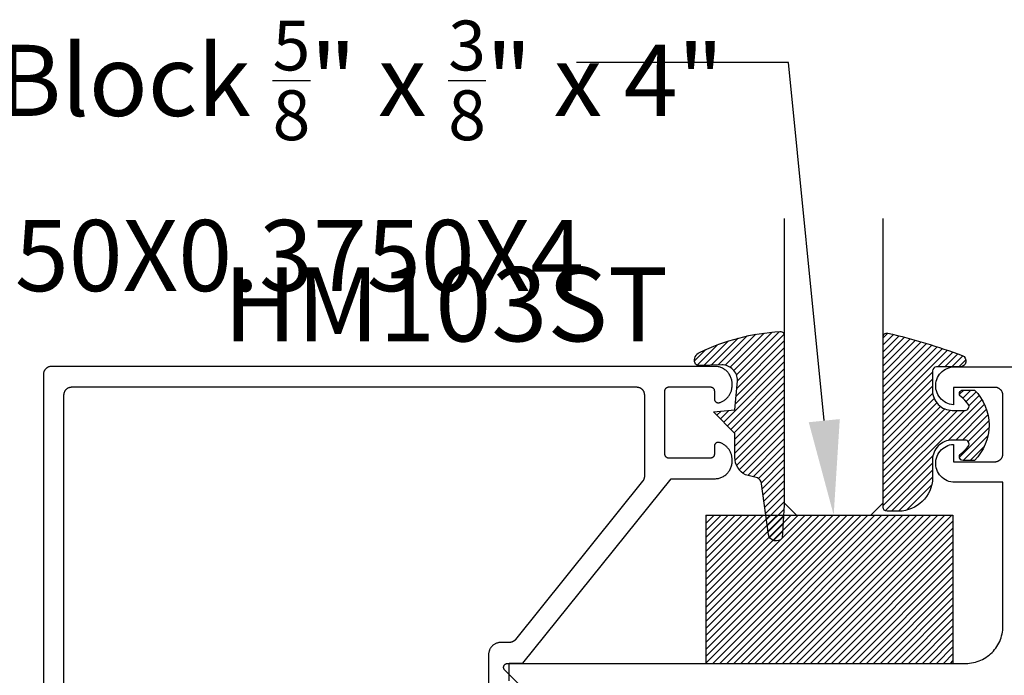
# Model space of a CAD drawing. Units: inches. Extents: x 0 to 108, y 0 to 43.
# Drawn here: x 2 to 5, y 31 to 33 of the extents above; entities that cross this region are included whole.
import ezdxf
from ezdxf import colors
from ezdxf.entities.mleader import LeaderData, LeaderLine
from ezdxf.math import Vec2, Vec3

# ---------------------------------------------------------------- set-up
doc = ezdxf.new("R2010")
doc.units = ezdxf.units.IN
doc.header["$LTSCALE"] = 0.25
doc.header["$MEASUREMENT"] = 0
for name, color, linetype in [('Arcadia-Profile', 5, 'Continuous'), ('Arcadia-Shade', 8, 'Continuous'), ('Arcadia-Text', 3, 'Continuous')]:
    doc.layers.add(name, color=color, linetype=linetype)
doc.styles.get("Standard").update_dxf_attribs({"font": 'ARIALN.TTF'})

# ---------------------------------------------------------------- blocks, each defined once
blk = doc.blocks.new('E-260MOD')
at = {"layer": 'Arcadia-Shade', "lineweight": -3}
h = blk.add_hatch(dxfattribs=at)
h.set_pattern_fill('ANSI31', color=256, scale=0.1, style=0)
h.set_pattern_definition([(45, (0.111432735196054, 0.0210802744449259), (-0.0088388347648318, 0.0088388347648318), [])])
edge = h.paths.add_edge_path()
edge.add_line((-0.1786578097246902, 0.2350642497696223), (-0.125, 0.2404197422160825))
edge.add_line((-0.125, 0.2404197422160825), (-0.1181936880113304, 0.3139171335331267))
edge.add_arc((-0.1581936880113304, 0.3139171335331286), 0.04, 359.9999999999973, 449.9999999999999)
edge.add_line((-0.1581936880113304, 0.3539171335331286), (-0.2162454687676565, 0.3519725935885994))
edge.add_arc((-0.2162454687677204, 0.3619725935886442), 0.0100000000000448, 199.8505422421205, 270.0000000003661, ccw=False)
edge.add_arc((-0.2057289674488805, 0.3657692497091054), 0.0211808495959475, 113.38550761416829, 199.8505422417517, ccw=False)
edge.add_arc((0.0188137903408532, -0.0927442170155847), 0.5317010624323791, 93.16608336545528, 115.98409913818631, ccw=False)
edge.add_arc((-0.009999999999999, 0.4281605382221339), 0.009999999999999, -5.4001247917767614e-12, 93.166083365465, ccw=False)
edge.add_line((0, 0.428160538222133), (0, 0))
edge.add_line((0, 0), (-0.0053552835515234, -0.0845275820354292))
edge.add_arc((-0.0204262058438835, -0.0713796810144441), 0.0199999999999994, 191.4084515945802, 318.8984941272966, ccw=False)
edge.add_line((-0.0400310460016437, -0.0753357197388062), (-0.0574464047220715, 0.0534071486590815))
edge.add_arc((-0.0772453629954753, 0.0505785003444151), 0.0200000000000013, 8.130742450397316, 62.82068149597911)
edge.add_line((-0.0681098259279479, 0.0683701265345048), (-0.0978388426688213, 0.0757519387839843))
edge.add_arc((-0.0749999999999996, 0.1202310042592028), 0.0499999999999997, 180.0000000000006, 242.82068149597302, ccw=False)
edge.add_line((-0.1249999999999993, 0.1202310042592023), (-0.125, 0.180419742216082))
edge.add_line((-0.125, 0.180419742216082), (-0.1786578097246902, 0.2350642497696223))
at = {"layer": 'Arcadia-Profile'}
blk.add_lwpolyline([(-0.1786578097246902, 0.2350642497696223), (-0.125, 0.2404197422160825), (-0.1181936880113304, 0.3139171335331267, 0.4142135623731084), (-0.1581936880113304, 0.3539171335331286), (-0.2162454687676565, 0.3519725935885994, -0.3160158995843511), (-0.2256512846930993, 0.3585769159274423, -0.3962562958274539), (-0.2141359800658433, 0.3852101994920861, -0.0998926618858281), (-0.0105523046130392, 0.4381452745538752, -0.4304926132808653), (0, 0.428160538222133), (0, 0), (-0.0053552835515234, -0.0845275820354292, -0.6217797134979012), (-0.0400310460016437, -0.0753357197388062), (-0.0574464047220715, 0.0534071486590815, 0.2432650129539878), (-0.0681098259279479, 0.0683701265345048), (-0.0978388426688213, 0.0757519387839843, -0.2811846954961982), (-0.1249999999999993, 0.1202310042592023), (-0.125, 0.180419742216082)], format="xyb", close=True, dxfattribs=at)
blk.add_lwpolyline([(-0.1786578097246902, 0.2350642497696223), (-0.125, 0.2404197422160825), (-0.1181936880113304, 0.3139171335331267, 0.4142135623731084), (-0.1581936880113304, 0.3539171335331286), (-0.2162454687676565, 0.3519725935885994, -0.3160158995843511), (-0.2256512846930993, 0.3585769159274423, -0.3962562958274539), (-0.2141359800658433, 0.3852101994920861, -0.0998926618858281), (-0.0105523046130392, 0.4381452745538752, -0.4304926132808653), (0, 0.428160538222133), (0, 0), (-0.0053552835515234, -0.0845275820354292, -0.6217797134979012), (-0.0400310460016437, -0.0753357197388062), (-0.0574464047220715, 0.0534071486590815, 0.2432650129539878), (-0.0681098259279479, 0.0683701265345048), (-0.0978388426688213, 0.0757519387839843, -0.2811846954961982), (-0.1249999999999993, 0.1202310042592023), (-0.125, 0.180419742216082)], format="xyb", close=True, dxfattribs=at)
blk = doc.blocks.new('E-150MOD')
at = {"layer": 'Arcadia-Shade', "lineweight": -3}
h = blk.add_hatch(dxfattribs=at)
h.set_pattern_fill('ANSI31', color=256, scale=0.1, style=0)
h.set_pattern_definition([(45, (-0.138567264803946, 0.0239117308240513), (-0.0088388347648318, 0.0088388347648318), [])])
edge = h.paths.add_edge_path()
edge.add_line((0.2307305913625512, 0.1184704544556859), (0.202291955919371, 0.1184704544556872))
edge.add_arc((0.2022919559193711, 0.1278042520424739), 0.0093337975867867, 126.6780053634676, 269.9999999999995, ccw=False)
edge.add_arc((0.1429581583326799, 0.207470454455787), 0.0900000000000237, 306.6780053633725, 323.576426357604)
edge.add_arc((0.2073301242805562, 0.1599704544556878), 0.0099999999999988, 323.5764263576871, 450.0000000000201)
edge.add_line((0.2073301242805527, 0.1699704544556866), (0.1749999999999971, 0.169970454455686))
edge.add_arc((0.1749999999999987, 0.1199704544556874), 0.0499999999999986, 90.00000000000178, 180.0000000000027)
edge.add_line((0.125, 0.119970454455685), (0.1250000000000007, 0.0659049405506607))
edge.add_arc((0.037059360948156, 0.0786686605666967), 0.0888620759688553, 266.2190256176107, 351.74174670046614, ccw=False)
edge.add_line((0.0311995675385823, -0.009999999999998), (0.0100000000000015, -0.01))
edge.add_arc((0.0100000000000008, 8e-16), 0.0100000000000008, 180.0000000000043, 270.0000000000043, ccw=False)
edge.add_line((0, 0), (0, 0.4305641256404997))
edge.add_arc((0.009999999999999, 0.4305641256405004), 0.009999999999999, 77.99937774415321, 180.0000000000045, ccw=False)
edge.add_arc((-0.3507727045260797, -1.107357734935952), 1.589668855323814, 69.71688305471389, 76.80556558053468, ccw=False)
edge.add_arc((0.1947457635950655, 0.3698040499677627), 0.0150000000000009, -90.00000000001302, 68.26389573529048, ccw=False)
edge.add_line((0.1947457635950621, 0.3548040499677619), (0.1349999999999979, 0.3548040499677614))
edge.add_arc((0.1349999999999979, 0.3448040499677614), 0.01, 90, 180)
edge.add_line((0.1249999999999979, 0.3448040499677614), (0.125, 0.2949704544556848))
edge.add_arc((0.1750000000000003, 0.2949704544556861), 0.0500000000000002, 180.0000000000014, 270.0000000000005)
edge.add_line((0.1750000000000007, 0.2449704544556859), (0.2073301242805527, 0.2449704544556874))
edge.add_arc((0.207330124280542, 0.2549704544556661), 0.0099999999999787, 270.0000000000609, 396.4235736423736)
edge.add_arc((0.1429581583325789, 0.2074704544556889), 0.0900000000000011, 36.42357364230738, 53.32199463653551)
edge.add_arc((0.2022919559193708, 0.2871366568689003), 0.009333797586788, 89.99999999999869, 233.32199463655041, ccw=False)
edge.add_line((0.202291955919371, 0.2964704544556884), (0.2307305913625512, 0.2964704544556882))
edge.add_arc((0.1429581583325826, 0.2074704544556871), 0.125000000000002, -45.39787468375329, 45.39787468375329, ccw=False)
at = {"layer": 'Arcadia-Profile'}
blk.add_lwpolyline([(0.2307305913625512, 0.1184704544556859), (0.202291955919371, 0.1184704544556872, -0.7220322426225168), (0.1967167169756805, 0.1352900043835457, 0.0738671817168788), (0.215376620024047, 0.1540329544556911, 0.6153459029250179), (0.2073301242805527, 0.1699704544556866), (0.1749999999999971, 0.169970454455686, 0.4142135623731001), (0.125, 0.119970454455685), (0.1250000000000007, 0.0659049405506607, -0.3915067863019581), (0.0311995675385823, -0.009999999999998), (0.0100000000000015, -0.01, -0.4142135623730951), (0, 0), (0, 0.4305641256404997, -0.4769788655072018), (0.0120792231389261, 0.4403455790671917, -0.0309400796202896), (0.2003007460826568, 0.3837375409001378, -0.8262721402126098), (0.1947457635950621, 0.3548040499677619), (0.1349999999999979, 0.3548040499677614, 0.4142135623730951), (0.1249999999999979, 0.3448040499677614), (0.125, 0.2949704544556848, 0.41421356237309), (0.1750000000000007, 0.2449704544556859), (0.2073301242805527, 0.2449704544556874, 0.6153459029248967), (0.2153766200240104, 0.2609079544556594, 0.0738671817168641), (0.1967167169756818, 0.2796509045278258, -0.7220322426226498), (0.202291955919371, 0.2964704544556884), (0.2307305913625512, 0.2964704544556882, -0.418287269326214)], format="xyb", close=True, dxfattribs=at)
blk = doc.blocks.new('SB-0.6250X0.3750X4')
at = {"layer": 'Arcadia-Shade', "lineweight": -3}
h = blk.add_hatch(dxfattribs=at)
h.set_pattern_fill('ANSI31', color=256, scale=0.1, style=0)
h.set_pattern_definition([(45, (0, 0), (-0.0088388347648318, 0.0088388347648318), [])])
h.paths.add_polyline_path([(0.625, 0.375), (7.1e-15, 0.375), (0, 0), (0.625, 0)])
at = {"layer": 'Arcadia-Profile'}
for p, q in [((7.1e-15, 0.375), (0, 0)), ((0, 0.375), (0.625, 0.375)), ((7.1e-15, 0.375), (0, 0)), ((0, 0.375), (0.625, 0.375)), ((0.625, 0.375), (0.625, 0)), ((0.625, 0.375), (0.625, 0)), ((0, 0), (0.625, 0)), ((0, 0), (0.625, 0))]:
    blk.add_line(p, q, dxfattribs=at)
blk = doc.blocks.new('*U155')
at = {"layer": 'Arcadia-Profile'}
for p, q in [((0, 0.03125), (1.8e-15, 0.75)), ((0.25, 0.75), (0.25, 0.03125)), ((0.03125, 0), (0, 0.03125)), ((0.25, 0.03125), (0.21875, 0)), ((0.21875, 0), (0.03125, 0))]:
    blk.add_line(p, q, dxfattribs=at)

msp = doc.modelspace()

# ---------------------------------------------------------------- linework, layer by layer
at = {"layer": 'Arcadia-Profile'}
for points in [[(3.277521124688576, 31.36097300164187), (3.277521124688576, 31.40597300164194), (3.312521124688544, 31.40597300164194), (3.686969124688573, 31.87197300164206), (3.797521124688557, 31.87197300164206), (3.799824124688541, 31.87203330164192), (3.802120124688542, 31.87221400164202), (3.804404124688574, 31.87251470164205), (3.806669124688539, 31.87293450164196), (3.808909124688568, 31.87347230164204), (3.811118124688562, 31.87412650164191), (3.813289124688537, 31.8748955016419), (3.815417124688508, 31.87577700164201), (3.817497124688543, 31.87676870164199), (3.819521124688549, 31.87786790164199), (3.821485124688535, 31.87907150164205), (3.823384124688516, 31.88037630164189), (3.825211124688564, 31.881778601642), (3.826963124688575, 31.88327460164186), (3.828634124688562, 31.88486030164194), (3.830219124688539, 31.88653130164193), (3.831715124688514, 31.88828290164196), (3.833118124688553, 31.89011040164195), (3.834423124688555, 31.89200890164187), (3.835626124688531, 31.893973001642), (3.836725124688541, 31.89599740164198), (3.837717124688538, 31.89807660164201), (3.838599124688528, 31.90020480164202), (3.839367124688521, 31.90237630164205), (3.840022124688573, 31.90458500164203), (3.840559124688581, 31.90682490164198), (3.840979124688544, 31.90908990164206), (3.84128012468858, 31.91137370164205), (3.841461124688578, 31.91367020164188), (3.84152112468854, 31.91597300164193), (3.84152112468854, 31.91997300164207), (3.841485124688517, 31.92191350164188), (3.84136612468859, 31.92385060164196), (3.841164124688532, 31.92578100164195), (3.840880124688567, 31.92770090164203), (3.840515124688579, 31.92960700164207), (3.840068124688571, 31.93149570164195), (3.839541124688537, 31.93336370164201), (3.838935124688589, 31.93520740164189), (3.838251124688554, 31.93702360164201), (3.837490124688542, 31.93880890164195), (3.836653124688552, 31.94056010164189), (3.835742124688579, 31.94227400164204), (3.834759124688559, 31.94394740164188), (3.833706124688546, 31.94557740164186), (3.83258312468854, 31.94716080164193), (3.831395124688526, 31.948694901642), (3.830141124688509, 31.9501769016419), (3.828826124688532, 31.9516040016419), (3.827451124688536, 31.95297360164199), (3.826019124688571, 31.95428330164185), (3.824532124688573, 31.95553060164201), (3.822993124688537, 31.95671330164186), (3.82140512468851, 31.95782930164199), (3.819771124688543, 31.95887640164205), (3.818093124688573, 31.95985280164194), (3.816376124688588, 31.96075670164186), (3.814621124688585, 31.96158640164203), (3.812833124688552, 31.96234050164202), (3.81101412468854, 31.96301750164201), (3.80916812468854, 31.96361630164205), (3.80857212468851, 31.96376030164191), (3.807969124688554, 31.96386760164199), (3.807360124688557, 31.9639377016419), (3.806748124688567, 31.96397040164192), (3.806136124688521, 31.96396560164198), (3.805524124688588, 31.96392320164199), (3.804917124688529, 31.96384350164198), (3.804315124688571, 31.96372670164186), (3.80372212468859, 31.96357320164196), (3.803139124688584, 31.96338380164201), (3.802569124688545, 31.96315890164186), (3.802014124688582, 31.96289960164194), (3.801475124688579, 31.96260680164204), (3.800956124688525, 31.96228150164206), (3.800458124688532, 31.96192510164195), (3.79998212468854, 31.96153870164193), (3.799531124688542, 31.96112400164196), (3.799106124688535, 31.96068240164203), (3.798709124688514, 31.96021560164189), (3.798341124688533, 31.95972540164206), (3.798004124688588, 31.95921360164192), (3.797699124688563, 31.95868210164207), (3.797427124688567, 31.95813290164205), (3.79719012468854, 31.95756810164193), (3.796987124688541, 31.95698980164201), (3.796820124688508, 31.95640010164192), (3.796690124688552, 31.95580140164196), (3.796596124688562, 31.95519570164191), (3.796540124688533, 31.95458550164193), (3.796521124688581, 31.95397300164194), (3.796521124688581, 31.93397300164196), (3.796507124688559, 31.93344960164194), (3.796466124688549, 31.93292770164197), (3.79639812468855, 31.93240870164203), (3.796302124688565, 31.93189390164202), (3.796180124688532, 31.93138480164197), (3.796032124688565, 31.93088280164187), (3.795857124688552, 31.93038930164192), (3.795656124688548, 31.92990560164202), (3.795431124688548, 31.92943310164191), (3.795181124688554, 31.92897300164185), (3.794908124688561, 31.92852660164198), (3.794611124688515, 31.92809510164187), (3.794292124688524, 31.92767980164189), (3.793952124688587, 31.9272817016419), (3.793592124688586, 31.92690190164189), (3.793212124688523, 31.92654160164187), (3.792814124688561, 31.92620150164197), (3.792399124688529, 31.92588280164199), (3.79196712468854, 31.92558630164189), (3.791521124688586, 31.92531270164199), (3.791061124688553, 31.92506290164187), (3.790588124688554, 31.924837501642), (3.790105124688523, 31.92463720164204), (3.789611124688519, 31.92446240164185), (3.789109124688536, 31.92431370164189), (3.788600124688571, 31.92419150164204), (3.788085124688507, 31.92409610164185), (3.787566124688567, 31.92402780164201), (3.78704412468852, 31.92398670164192), (3.78652112468859, 31.92397300164197), (3.681521124688572, 31.92397300164197), (3.680998124688528, 31.92398670164192), (3.680476124688539, 31.92402780164201), (3.679957124688542, 31.92409610164185), (3.679442124688534, 31.92419150164204), (3.678933124688512, 31.92431370164189), (3.678431124688529, 31.92446240164185), (3.677937124688526, 31.92463720164204), (3.677454124688551, 31.924837501642), (3.676981124688552, 31.92506290164187), (3.676521124688576, 31.92531270164199), (3.676075124688566, 31.92558630164189), (3.675643124688519, 31.92588280164199), (3.675228124688544, 31.92620150164197), (3.674830124688526, 31.92654160164187), (3.674450124688576, 31.92690190164189), (3.674090124688575, 31.9272817016419), (3.673750124688524, 31.92767980164189), (3.673431124688534, 31.92809510164187), (3.673134124688544, 31.92852660164198), (3.672861124688552, 31.92897300164185), (3.672611124688557, 31.92943310164191), (3.672386124688557, 31.92990560164202), (3.672185124688553, 31.93038930164192), (3.67201012468854, 31.93088280164187), (3.671862124688516, 31.93138480164197), (3.67174012468854, 31.93189390164202), (3.671644124688555, 31.93240870164203), (3.671576124688556, 31.93292770164197), (3.671535124688546, 31.93344960164194), (3.671521124688581, 31.93397300164196), (3.671521124688581, 32.09397300164204), (3.671535124688546, 32.09449640164206), (3.671576124688556, 32.09501830164203), (3.671644124688555, 32.09553730164197), (3.67174012468854, 32.09605210164199), (3.671862124688516, 32.09656120164203), (3.67201012468854, 32.0970632016419), (3.672185124688553, 32.09755670164185), (3.672386124688557, 32.09804040164198), (3.672611124688557, 32.09851290164187), (3.672861124688552, 32.09897300164192), (3.673134124688544, 32.09941940164203), (3.673431124688534, 32.0998509016419), (3.673750124688524, 32.10026620164189), (3.674090124688575, 32.10066430164187), (3.674450124688576, 32.10104410164189), (3.674830124688526, 32.1014044016419), (3.675228124688544, 32.10174450164203), (3.675643124688519, 32.10206320164201), (3.676075124688566, 32.10235970164189), (3.676521124688576, 32.10263330164202), (3.676981124688552, 32.10288310164191), (3.677454124688551, 32.103108501642), (3.677937124688526, 32.10330880164196), (3.678431124688529, 32.10348360164193), (3.678933124688512, 32.10363230164188), (3.679442124688534, 32.10375450164196), (3.679957124688542, 32.10384990164192), (3.680476124688539, 32.10391820164199), (3.680998124688528, 32.10395930164185), (3.681521124688572, 32.10397300164203), (3.78652112468859, 32.10397300164203), (3.78704412468852, 32.10395930164185), (3.787566124688567, 32.10391820164199), (3.788085124688507, 32.10384990164192), (3.788600124688571, 32.10375450164196), (3.789109124688536, 32.10363230164188), (3.789611124688519, 32.10348360164193), (3.790105124688523, 32.10330880164196), (3.790588124688554, 32.103108501642), (3.791061124688553, 32.10288310164191), (3.791521124688586, 32.10263330164202), (3.79196712468854, 32.10235970164189), (3.792399124688529, 32.10206320164201), (3.792814124688561, 32.10174450164203), (3.793212124688523, 32.1014044016419), (3.793592124688586, 32.10104410164189), (3.793952124688587, 32.10066430164187), (3.794292124688524, 32.10026620164189), (3.794611124688515, 32.0998509016419), (3.794908124688561, 32.09941940164203), (3.795181124688554, 32.09897300164192), (3.795431124688548, 32.09851290164187), (3.795656124688548, 32.09804040164198), (3.795857124688552, 32.09755670164185), (3.796032124688565, 32.0970632016419), (3.796180124688532, 32.09656120164203), (3.796302124688565, 32.09605210164199), (3.79639812468855, 32.09553730164197), (3.796466124688549, 32.09501830164203), (3.796507124688559, 32.09449640164206), (3.796521124688581, 32.09397300164204), (3.796521124688581, 32.07397300164206), (3.796540124688533, 32.07336050164207), (3.796596124688562, 32.07275030164186), (3.796690124688552, 32.07214460164204), (3.796820124688508, 32.07154590164186), (3.796987124688541, 32.07095620164199), (3.79719012468854, 32.07037790164185), (3.797427124688567, 32.06981310164195), (3.797699124688563, 32.06926390164194), (3.798004124688588, 32.06873240164185), (3.798341124688533, 32.06822060164194), (3.798709124688514, 32.06773040164188), (3.799106124688535, 32.06726360164197), (3.799531124688542, 32.06682200164204), (3.79998212468854, 32.06640730164185), (3.800458124688532, 32.06602090164205), (3.800956124688525, 32.06566450164195), (3.801475124688579, 32.06533920164196), (3.802014124688582, 32.06504640164207), (3.802569124688545, 32.06478710164191), (3.803139124688584, 32.06456220164199), (3.80372212468859, 32.06437280164204), (3.804315124688571, 32.06421930164192), (3.804917124688529, 32.06410250164203), (3.805524124688588, 32.06402280164201), (3.806136124688521, 32.06398040164203), (3.806748124688567, 32.06397560164186), (3.807360124688557, 32.06400830164188), (3.807969124688554, 32.06407840164201), (3.80857212468851, 32.06418570164186), (3.80916812468854, 32.06432970164196), (3.81101412468854, 32.06492850164199), (3.812833124688552, 32.06560550164198), (3.814621124688585, 32.06635960164198), (3.816376124688588, 32.06718930164192), (3.818093124688573, 32.06809320164206), (3.819771124688543, 32.06906960164196), (3.82140512468851, 32.07011670164201), (3.822993124688537, 32.07123270164192), (3.824532124688573, 32.07241540164199), (3.826019124688571, 32.07366270164192), (3.827451124688536, 32.07497240164201), (3.828826124688532, 32.07634200164188), (3.830141124688509, 32.07776910164188), (3.831395124688526, 32.079251101642), (3.83258312468854, 32.08078520164185), (3.833706124688546, 32.08236860164192), (3.834759124688559, 32.0839986016419), (3.835742124688579, 32.08567200164197), (3.836653124688552, 32.08738590164188), (3.837490124688542, 32.08913710164206), (3.838251124688554, 32.09092240164199), (3.838935124688589, 32.09273860164188), (3.839541124688537, 32.09458230164199), (3.840068124688571, 32.09645030164205), (3.840515124688579, 32.09833900164194), (3.840880124688567, 32.10024510164198), (3.841164124688532, 32.10216500164205), (3.84136612468859, 32.10409540164204), (3.841485124688517, 32.10603250164189), (3.84152112468854, 32.10797300164194), (3.84152112468854, 32.11197300164207), (3.841461124688578, 32.1142758016419), (3.84128012468858, 32.11657230164195), (3.840979124688544, 32.11885610164194), (3.840559124688581, 32.12112110164202), (3.840022124688573, 32.12336100164197), (3.839367124688521, 32.12556970164195), (3.838599124688528, 32.12774120164198), (3.837717124688538, 32.129869401642), (3.836725124688541, 32.13194860164203), (3.835626124688531, 32.13397300164201), (3.834423124688555, 32.1359371016419), (3.833118124688553, 32.13783600164191), (3.831715124688514, 32.13966300164197), (3.830219124688539, 32.14141500164186), (3.828634124688562, 32.14308600164185), (3.826963124688575, 32.14467100164205), (3.825211124688564, 32.14616700164191), (3.823384124688516, 32.1475700016419), (3.821485124688535, 32.1488750016419), (3.819521124688549, 32.15007800164193), (3.817497124688543, 32.151177001642), (3.815417124688508, 32.15216900164199), (3.813289124688537, 32.15305100164204), (3.811118124688562, 32.15381900164192), (3.808909124688568, 32.15447400164197), (3.806669124688539, 32.15501100164187), (3.804404124688574, 32.15543100164194), (3.802120124688542, 32.15573200164198), (3.799824124688541, 32.15591300164187), (3.797521124688557, 32.15597300164194), (2.11952112468856, 32.15597300164194), (2.118474404688583, 32.1559460016419), (2.117430554688553, 32.15586300164199), (2.116392434688521, 32.15572700164188), (2.11536289468853, 32.15553600164202), (2.114344744688537, 32.15529200164195), (2.113340784688546, 32.15499400164202), (2.112353764688521, 32.15464500164188), (2.111386394688508, 32.15424400164187), (2.110441314688557, 32.15379300164199), (2.109521124688569, 32.153294001642), (2.108628343688508, 32.15274600164202), (2.107765419688519, 32.15215300164203), (2.106934716688556, 32.15151600164194), (2.106138512688573, 32.15083600164206), (2.105378988688528, 32.15011500164195), (2.10465822768856, 32.14935600164193), (2.10397820568852, 32.14855900164201), (2.103340784688555, 32.14772900164206), (2.102747713688529, 32.14686600164185), (2.102200616688548, 32.14597300164195), (2.101700994688542, 32.145053001642), (2.101250215688537, 32.144108001642), (2.100849515688537, 32.14314000164194), (2.100499994388542, 32.14215300164204), (2.100202608188567, 32.14114900164185), (2.099958172688559, 32.14013100164192), (2.099767357888538, 32.1391020016419), (2.099630686788543, 32.13806400164202), (2.099548533988524, 32.13702000164193), (2.099521124688578, 32.13597300164196), (2.099521124688578, 31.30097300164192)], [(3.407202122688545, 31.2470691016419), (3.266344122688508, 31.38792690164172), (3.265811122688546, 31.38850350164188), (3.265325122688579, 31.38912010164171), (3.264889122688543, 31.38977300164169), (3.264505122688547, 31.39045810164174), (3.264176122688525, 31.39117120164172), (3.263904122688529, 31.39190780164171), (3.263691122688555, 31.39266350164183), (3.263538122688544, 31.39343370164187), (3.263446122688549, 31.39421340164171), (3.263415122688513, 31.3949980016418), (3.263446122688549, 31.39578260164189), (3.263538122688544, 31.39656230164173), (3.263691122688555, 31.39733250164176), (3.263904122688529, 31.39808820164188), (3.264176122688525, 31.39882480164187), (3.264505122688547, 31.39953790164185), (3.264889122688543, 31.40022300164168), (3.265325122688579, 31.40087590164188), (3.265811122688546, 31.40149250164171), (3.266344122688508, 31.40206910164187), (3.266921122688529, 31.40260210164178), (3.267537122688565, 31.40308820164177), (3.268190122688508, 31.40352440164174), (3.268875122688541, 31.40390810164189), (3.26958812268856, 31.40423680164185), (3.270325122688575, 31.40450860164168), (3.271081122688542, 31.40472170164179), (3.271851122688588, 31.40487490164168), (3.272630122688553, 31.40496720164168), (3.273415122688561, 31.40499800164179), (4.432415122688553, 31.40499800164179), (4.43733512268858, 31.4051270016418), (4.442241122688585, 31.40551300164174), (4.447120122688545, 31.40615500164171), (4.451959122688549, 31.40705200164183), (4.456744122688576, 31.40820100164177), (4.461463122688542, 31.40959900164188), (4.466102122688539, 31.41124100164183), (4.470648122688544, 31.41312500164185), (4.475090122688527, 31.41524300164173), (4.479415122688521, 31.41759200164182), (4.483611122688557, 31.42016300164181), (4.487667122688549, 31.42295000164171), (4.491571122688526, 31.42594600164188), (4.495313122688514, 31.42914200164176), (4.498883122688539, 31.43253000164185), (4.502271122688568, 31.43610000164171), (4.505467122688571, 31.43984200164181), (4.50846312268851, 31.44374600164173), (4.511250122688522, 31.44780200164172), (4.513821122688511, 31.45199800164181), (4.516170122688549, 31.45632300164169), (4.518288122688545, 31.46076500164185), (4.520172122688506, 31.46531100164174), (4.521814122688567, 31.46995000164173), (4.523212122688562, 31.47466900164176), (4.52436112268856, 31.47945400164184), (4.525258122688512, 31.48429300164179), (4.52590012268854, 31.48917200164186), (4.526286122688532, 31.49407800164175), (4.526415122688547, 31.49899800164184), (4.526415122688547, 31.86299800164187), (4.40441512268859, 31.86299800164187), (4.399497122688558, 31.8632510016418), (4.394631122688508, 31.86400600164183), (4.38986812268854, 31.86525500164175), (4.385258122688526, 31.86698700164169), (4.380850122688514, 31.86918100164183), (4.37668912268856, 31.87181500164178), (4.372821122688549, 31.8748620016417), (4.369285122688552, 31.87828900164181), (4.366118122688533, 31.88206100164183), (4.363355122688574, 31.88613700164177), (4.361024122688547, 31.89047400164185), (4.359150122688561, 31.89502800164172), (4.357752122688509, 31.89975000164185), (4.356845122688525, 31.90459000164168), (4.35643812268853, 31.90949700164168), (4.356537122688564, 31.91442100164176), (4.357140122688576, 31.91930800164181), (4.358240122688528, 31.92410800164174), (4.359826122688559, 31.92877000164179), (4.361882122688541, 31.93324400164187), (4.364385122688588, 31.93748500164173), (4.367309122688538, 31.94144700164173), (4.370624122688525, 31.94508900164186), (4.374295122688579, 31.94837100164176), (4.378282122688517, 31.95126100164174), (4.382545122688554, 31.95372600164177), (4.387038122688579, 31.95574200164168), (4.391713122688543, 31.95728700164176), (4.396523122688563, 31.95834500164182), (4.401415122688547, 31.95890400164188), (4.401415122688547, 31.91499800164178), (4.506415122688565, 31.91499800164178), (4.507462122688536, 31.91502500164182), (4.508506122688515, 31.91510800164173), (4.50954412268851, 31.91524400164184), (4.510573122688526, 31.9154350016417), (4.511591122688571, 31.91567900164177), (4.512595122688537, 31.91597700164169), (4.513582122688546, 31.91632600164183), (4.514550122688547, 31.91672700164185), (4.515495122688548, 31.91717800164173), (4.516415122688556, 31.91767700164172), (4.517308122688575, 31.9182250016417), (4.518171122688556, 31.91881800164168), (4.519001122688564, 31.91945500164178), (4.519798122688541, 31.92013500164188), (4.520557122688558, 31.92085600164177), (4.521278122688556, 31.92161500164178), (4.521958122688545, 31.92241200164171), (4.522595122688528, 31.92324200164188), (4.523188122688509, 31.92410500164186), (4.523736122688546, 31.92499800164177), (4.524235122688537, 31.92591800164172), (4.524686122688535, 31.92686300164172), (4.525087122688546, 31.92783100164178), (4.525436122688518, 31.92881800164168), (4.525734122688561, 31.92982200164187), (4.525978122688513, 31.9308400016418), (4.526169122688543, 31.93186900164182), (4.52630512268854, 31.93290700164169), (4.526388122688558, 31.93395100164179), (4.526415122688547, 31.93499800164176), (4.526415122688547, 32.0829980016419), (4.526388122688558, 32.08404500164187), (4.52630512268854, 32.08508900164174), (4.526169122688543, 32.08612700164184), (4.525978122688513, 32.08715600164186), (4.525734122688561, 32.08817400164179), (4.525436122688518, 32.08917800164176), (4.525087122688546, 32.09016500164188), (4.524686122688535, 32.09113300164171), (4.524235122688537, 32.09207800164171), (4.523736122688546, 32.09299800164189), (4.523188122688509, 32.09389100164179), (4.522595122688528, 32.09475400164178), (4.521958122688545, 32.09558400164173), (4.521278122688556, 32.09638100164188), (4.520557122688558, 32.09714000164189), (4.519798122688541, 32.09786100164178), (4.519001122688564, 32.09854100164188), (4.518171122688556, 32.09917800164175), (4.517308122688575, 32.09977100164173), (4.516415122688556, 32.10031900164171), (4.515495122688548, 32.1008180016417), (4.514550122688547, 32.10126900164181), (4.513582122688546, 32.10167000164182), (4.512595122688537, 32.10201900164174), (4.511591122688571, 32.1023170016419), (4.510573122688526, 32.10256100164173), (4.50954412268851, 32.10275200164182), (4.508506122688515, 32.1028880016417), (4.507462122688536, 32.10297100164183), (4.506415122688565, 32.10299800164188), (4.401415122688547, 32.10299800164188), (4.401415122688547, 32.05909200164177), (4.396523122688563, 32.05965100164184), (4.391713122688543, 32.0607090016419), (4.387038122688579, 32.06225400164175), (4.382545122688554, 32.06427000164189), (4.378282122688517, 32.06673500164169), (4.374295122688579, 32.0696250016419), (4.370624122688525, 32.07290700164179), (4.367309122688538, 32.0765490016417), (4.364385122688588, 32.0805110016417), (4.361882122688541, 32.08475200164179), (4.359826122688559, 32.08922600164186), (4.358240122688528, 32.09388800164169), (4.357140122688576, 32.09868800164185), (4.356537122688564, 32.10357500164167), (4.35643812268853, 32.10849900164175), (4.356845122688525, 32.11340600164175), (4.357752122688509, 32.11824600164181), (4.359150122688561, 32.12296800164171), (4.361024122688547, 32.12752200164181), (4.363355122688574, 32.13185900164189), (4.366118122688533, 32.13593500164183), (4.369285122688552, 32.13970700164185), (4.372821122688549, 32.14313400164173), (4.37668912268856, 32.14618100164188), (4.380850122688514, 32.14881500164182), (4.385258122688526, 32.15100900164174), (4.38986812268854, 32.15274100164169), (4.394631122688508, 32.15399000164183), (4.399497122688558, 32.15474500164186), (4.40441512268859, 32.15499800164179), (6.09841512268855, 32.15499800164179)], [(2.151521124688542, 31.35097300164188), (2.151521124688542, 32.08397300164205), (2.151548534688515, 32.08501970164201), (2.151630684688541, 32.08606360164202), (2.151767354688558, 32.08710170164199), (2.151958174688559, 32.08813120164194), (2.152202604688511, 32.08914940164203), (2.152499994688525, 32.09015330164192), (2.152849514688512, 32.0911404016419), (2.153250214688512, 32.09210770164185), (2.153700994688563, 32.09305280164193), (2.154200614688591, 32.09397300164204), (2.154747714688539, 32.09486580164202), (2.155340784688576, 32.09572870164192), (2.155978204688551, 32.09655940164197), (2.156658224688555, 32.09735560164194), (2.157378984688591, 32.0981151016419), (2.158138514688573, 32.09883590164185), (2.158934714688541, 32.09951590164195), (2.159765414688592, 32.10015330164191), (2.160628344688518, 32.10074640164197), (2.16152112468859, 32.10129350164192), (2.162441314688578, 32.10179310164193), (2.163386394688529, 32.10224390164189), (2.164353764688542, 32.10264460164188), (2.165340784688567, 32.10299410164197), (2.166344744688558, 32.10329150164188), (2.167362894688551, 32.10353600164189), (2.168392434688541, 32.10372680164204), (2.169430554688517, 32.10386340164195), (2.170474404688548, 32.1039456016419), (2.171521124688581, 32.10397300164203), (3.599521124688578, 32.10397300164203), (3.60056812468855, 32.1039456016419), (3.601612124688529, 32.10386340164195), (3.602650124688523, 32.10372680164204), (3.60367912468854, 32.10353600164189), (3.604697124688584, 32.10329150164188), (3.60570112468855, 32.10299410164197), (3.60668812468856, 32.10264460164188), (3.60765612468856, 32.10224390164189), (3.608601124688561, 32.10179310164193), (3.609521124688569, 32.10129350164192), (3.610414124688588, 32.10074640164197), (3.611277124688569, 32.10015330164191), (3.61210712468852, 32.09951590164195), (3.612904124688554, 32.09883590164185), (3.613663124688571, 32.0981151016419), (3.614384124688569, 32.09735560164194), (3.615064124688558, 32.09655940164197), (3.615701124688541, 32.09572870164192), (3.616294124688522, 32.09486580164202), (3.61684212468856, 32.09397300164204), (3.61734112468855, 32.09305280164193), (3.617792124688548, 32.09210770164185), (3.618193124688559, 32.0911404016419), (3.618542124688531, 32.09015330164192), (3.618840124688574, 32.08914940164203), (3.619084124688527, 32.08813120164194), (3.619275124688556, 32.08710170164199), (3.619411124688554, 32.08606360164202), (3.619494124688515, 32.08501970164201), (3.61952112468856, 32.08397300164205), (3.61952112468856, 31.87809100164185), (3.619516124688573, 31.87763980164203), (3.619501124688554, 31.87718880164192), (3.619475124688563, 31.87673830164198), (3.619440124688537, 31.87628840164206), (3.61939412468854, 31.87583950164202), (3.619338124688567, 31.87539170164195), (3.619272124688563, 31.87494530164185), (3.619196124688585, 31.87450050164188), (3.619110124688575, 31.87405750164197), (3.61901412468859, 31.87361660164191), (3.618908124688516, 31.87317800164186), (3.618792124688582, 31.8727418016419), (3.618667124688556, 31.87230840164188), (3.618531124688558, 31.87187790164188), (3.618386124688584, 31.87145060164193), (3.618232124688518, 31.87102660164186), (3.618068124688591, 31.870606301642), (3.617894124688575, 31.87018980164197), (3.617711124688582, 31.86977730164193), (3.617519124688556, 31.86936900164204), (3.617318124688551, 31.86896520164186), (3.617107124688516, 31.86856600164191), (3.616888124688557, 31.86817160164191), (3.616660124688507, 31.86778230164185), (3.616423124688537, 31.86739830164191), (3.61617712468859, 31.86701970164194), (3.615923124688549, 31.86664670164186), (3.615661124688529, 31.86627960164191), (3.615390124688531, 31.86591850164194), (3.615111124688553, 31.86556350164205), (3.293602124688561, 31.46544550164203), (3.293222124688554, 31.46498660164201), (3.292828124688583, 31.46453920164203), (3.292421124688587, 31.46410370164193), (3.292002124688508, 31.4636806016419), (3.291570124688576, 31.46327010164185), (3.29112612468856, 31.46287270164197), (3.290670124688574, 31.46248870164203), (3.290203124688559, 31.4621185016419), (3.289725124688573, 31.46176230164196), (3.289237124688554, 31.46142050164207), (3.288739124688561, 31.46109340164202), (3.288231124688536, 31.46078130164204), (3.287715124688531, 31.46048450164193), (3.287189124688552, 31.46020320164206), (3.28665612468859, 31.45993760164191), (3.286115124688592, 31.45968810164203), (3.285566124688557, 31.45945480164204), (3.285011124688537, 31.45923790164187), (3.284450124688589, 31.45903770164199), (3.283883124688543, 31.45885430164202), (3.283311124688509, 31.4586879016419), (3.282734124688545, 31.45853850164207), (3.282153124688591, 31.45840650164195), (3.28156812468859, 31.45829180164191), (3.280980124688539, 31.45819460164188), (3.280389124688554, 31.45811490164187), (3.279797124688514, 31.45805290164202), (3.279203124688535, 31.45800850164204), (3.278607124688562, 31.45798190164186), (3.278011124688589, 31.45797300164185), (3.256521124688561, 31.45797300164185), (3.254899124688563, 31.45793050164201), (3.253281124688555, 31.45780320164198), (3.251672124688582, 31.45759130164191), (3.250076124688519, 31.45729560164199), (3.248498124688524, 31.456916701642), (3.246941124688589, 31.45645580164199), (3.245412124688584, 31.45591400164193), (3.243912124688563, 31.45529290164194), (3.242447124688567, 31.45459420164201), (3.241021124688529, 31.45381980164206), (3.239637124688556, 31.45297180164192), (3.238300124688578, 31.45205250164185), (3.237012124688533, 31.45106450164206), (3.235778124688579, 31.450010501642), (3.234601124688538, 31.44889330164204), (3.233484124688573, 31.44771600164194), (3.232429124688508, 31.44648190164202), (3.231441124688558, 31.44519430164195), (3.230522124688548, 31.44385680164186), (3.229674124688528, 31.44247300164187), (3.22890012468855, 31.44104670164205), (3.228201124688553, 31.43958180164185), (3.227580124688586, 31.43808240164202), (3.22703812468859, 31.43655250164187), (3.22657712468856, 31.43499640164185), (3.226198124688551, 31.43341830164189), (3.225903124688556, 31.43182250164199), (3.22569112468858, 31.43021340164199), (3.225563124688562, 31.42859540164199), (3.225521124688555, 31.4269730016419), (3.225521124688555, 31.30697300164201)]]:
    msp.add_lwpolyline(points, dxfattribs=at)

# ---------------------------------------------------------------- block references
at = {"layer": 'Arcadia-Profile', "lineweight": -3, "xscale": -1}
msp.add_blockref('*U155', (4.22341512268855, 31.77999800164179), dxfattribs=at)
at = {"layer": 'Arcadia-Profile', "lineweight": -3, "extrusion": (0, 0, -1), "xscale": -1, "zscale": -1}
for name, p in [('E-260MOD', (-3.97341512268855, 31.80594877484367)), ('E-150MOD', (-4.22341512268855, 31.79981661375604))]:
    msp.add_blockref(name, p, dxfattribs=at)
at = {"layer": 'Arcadia-Profile', "lineweight": -3}
msp.add_blockref('SB-0.6250X0.3750X4', (3.775042844090251, 31.40499800164179), dxfattribs=at)

# ---------------------------------------------------------------- texts
at = {"layer": 'Arcadia-Text', "lineweight": -3}
msp.add_text('HM103ST', height=0.1875, dxfattribs=at).set_placement((2.554536580313538, 32.21937527901986))

# ---------------------------------------------------------------- leaders
ml = msp.add_multileader_mtext('Standard', dxfattribs=at)
ml.set_content('\\A1;Setting Block {\\H0.7x;\\S5/8;}" x {\\H0.7x;\\S3/8;}" x 4"\\PSB_0.6250X0.3750X4', color=256)
ml.set_leader_properties()
ml.build(insert=Vec2(0, 0))
ml.multileader.update_dxf_attribs({"dogleg_length": 0.2889625447068493, "arrow_head_size": 0.24})
ctx = ml.context
ctx.base_point, ctx.char_height, ctx.arrow_head_size, ctx.landing_gap_size, ctx.plane_origin = Vec3(0.9251541187639013, 32.92463061257212), 0.18, 0.24, 0.18, Vec3(4.24801138005904, 30.31874194753612)
notes = []
notes.append((ctx, [(0, (1, 1, 0), (3.983777494994697, 32.92463061257212), (-1, 0), 0.5360694880998278, [(0, [(4.09841512268855, 31.77999800164088)], 0, [])])]))
ctx.mtext.insert, ctx.mtext.flow_direction = Vec3(1.105154118763906, 33.03034684722428), 5
for ctx, leaders in notes:
    for number, flags, end, landing, length, lines in leaders:
        leader = LeaderData()
        leader.index, (leader.has_last_leader_line, leader.has_dogleg_vector, leader.attachment_direction) = number, flags
        leader.last_leader_point, leader.dogleg_vector, leader.dogleg_length = Vec3(end), Vec3(landing), length
        for number, points, colour, breaks in lines:
            line = LeaderLine()
            line.index, line.vertices, line.color, line.breaks = number, Vec3.list(points), colors.encode_raw_color(colour), breaks
            leader.lines.append(line)
        ctx.leaders.append(leader)

doc.saveas('drawing.dxf')
